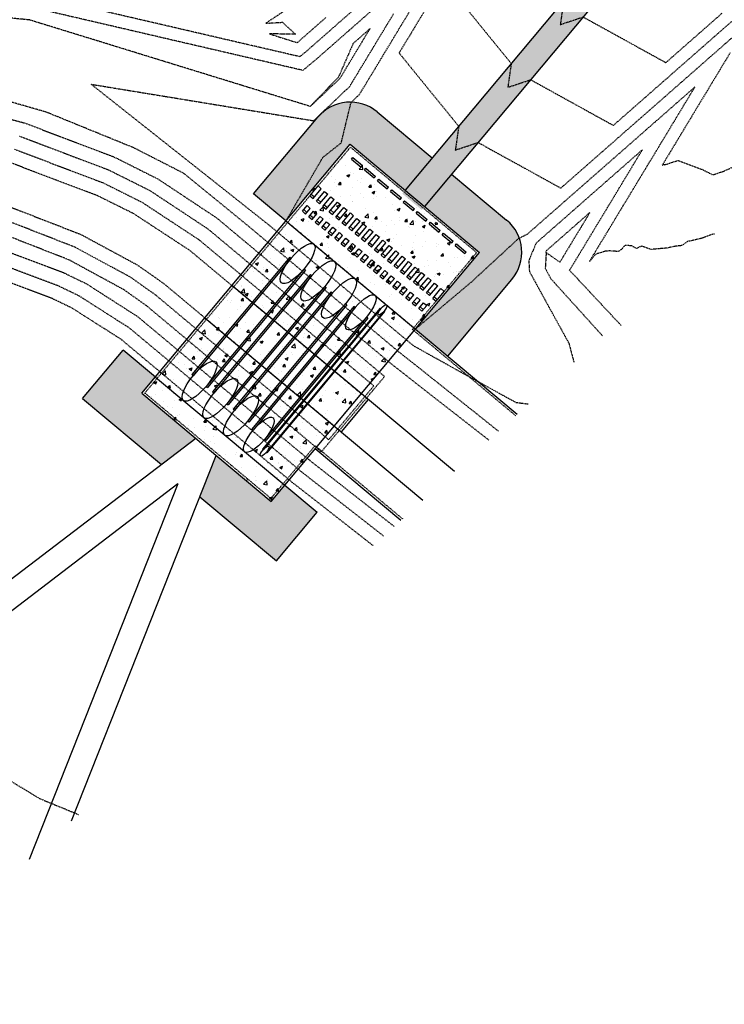
# Model space of a CAD drawing. Units: feet. Extents: x 2026394 to 2028483, y 13713987 to 13715985.
# Drawn here: x 2027923 to 2028090, y 13714750 to 13714983 of the extents above; entities that cross this region are included whole.
import ezdxf

# ---------------------------------------------------------------- set-up
doc = ezdxf.new("R2010")
doc.units = ezdxf.units.FT
doc.header["$MEASUREMENT"] = 0
doc.linetypes.add('HIDDEN2', pattern=[0.1875, 0.125, -0.0625])
doc.linetypes.add('MP3000439$0$HIDDEN2', pattern=[0.1875, 0.125, -0.0625])
for name, color, linetype in [('CE-TOPO-MAJR', 37, 'HIDDEN2'), ('CE-TOPO-MINR', 39, 'HIDDEN2'), ('MP3000437$0$CP-SWLK-PATT-8M-1', 253, 'Continuous'), ('MP3000439$0$CP-STRM-PATT-6M-1', 253, 'Continuous'), ('MP3000439$0$CP-STRM-STRC-6M1', 252, 'Continuous')]:
    doc.layers.add(name, color=color, linetype=linetype)

msp = doc.modelspace()

# ---------------------------------------------------------------- hatches: boundary and pattern name
at = {"layer": 'MP3000437$0$CP-SWLK-PATT-8M-1'}
h = msp.add_hatch(dxfattribs=at)
h.set_pattern_fill('AR-CONC', color=256, scale=0.5)
h.set_pattern_definition([(50, (2027948.3323, 13715379.0502), (3.586301, -0.313761), [0.375, -4.125]), (355, (2027948.3323, 13715379.0502), (-0.693757, 3.760961), [0.3, -3.3]), (100.45144, (2027948.631, 13715379.024), (2.892544, 3.4472), [0.318701, -3.50571]), (46.1842, (2027948.3323, 13715380.0502), (5.336207, -0.827596), [0.5625, -6.1875]), (96.63564, (2027948.777, 13715379.9813), (4.67331, 4.870593), [0.478052, -5.25857]), (351.18416, (2027948.332, 13715380.05), (4.67331, 4.870593), [0.45, -4.95]), (21, (2027948.8323, 13715379.8002), (2.984535, -2.0130945), [0.375, -4.125]), (326, (2027948.8323, 13715379.8002), (1.216577, 3.62575), [0.3, -3.3]), (71.45144, (2027949.081, 13715379.6325), (4.201112, 1.612656), [0.318701, -3.50571]), (37.5, (2027948.3323, 13715379.0502), (0.0607993, 1.6644693), [0, -3.26, 0, -3.35, 0, -3.3125]), (7.5, (2027948.3323, 13715379.0502), (1.3153477, 1.9720586), [0, -1.91, 0, -3.185, 0, -1.2625]), (327.5, (2027947.2173, 13715379.0502), (2.6691122, -0.1127744), [0, -1.25, 0, -3.9, 0, -5.175]), (317.5, (2027946.7173, 13715379.0502), (2.915931, 0.500525), [0, -1.625, 0, -2.59, 0, -3.675])])
h.paths.add_polyline_path([(2027957.53, 13715383.9), (2027954.85, 13715386.87), (2027599.04, 13715064.69), (2027601.72, 13715061.72)])
h.paths.add_polyline_path([(2027599.04, 13715064.69), (2027598.54, 13715065.24), (2027594.83, 13715061.89), (2027598.02, 13715058.37), (2027601.72, 13715061.72)])
h.paths.add_polyline_path([(2027598.02, 13715058.37), (2027595.33, 13715061.33), (2027296.35, 13714790.61, 0.204026), (2027251.94, 13714694.4), (2027247.72, 13714553.08), (2027251.71, 13714552.96), (2027255.94, 13714694.28, -0.204026), (2027299.04, 13714787.64)])
at = {"layer": 'MP3000439$0$CP-STRM-PATT-6M-1'}
h = msp.add_hatch(dxfattribs=at)
h.set_pattern_fill('AR-CONC', color=256)
h.set_pattern_definition([(50, (2028028.0755, 13714956.8555), (7.1726, -0.62752), [0.75, -8.25]), (355, (2028028.0755, 13714956.8555), (-1.38751, 7.52192), [0.6, -6.6]), (100.4514, (2028028.673, 13714956.803), (5.78509, 6.8944), [0.6374, -7.01142]), (46.1842, (2028028.0755, 13714958.8555), (10.67241, -1.65519), [1.125, -12.375]), (96.6356, (2028028.965, 13714958.718), (9.34662, 9.74119), [0.9561, -10.51714]), (351.1842, (2028028.076, 13714958.856), (9.34662, 9.74119), [0.9, -9.9]), (21, (2028029.0755, 13714958.3555), (5.96907, -4.02619), [0.75, -8.25]), (326, (2028029.0755, 13714958.3555), (2.43315, 7.2515), [0.6, -6.6]), (71.4514, (2028029.573, 13714958.02), (8.40222, 3.22531), [0.6374, -7.01142]), (37.5, (2028028.0755, 13714956.8555), (0.121599, 3.328939), [0, -6.52, 0, -6.7, 0, -6.625]), (7.5, (2028028.0755, 13714956.8555), (2.630695, 3.944117), [0, -3.82, 0, -6.37, 0, -2.525]), (327.5, (2028025.8455, 13714956.8555), (5.338224, -0.225549), [0, -2.5, 0, -7.8, 0, -10.35]), (317.5, (2028024.8455, 13714956.8555), (5.83186, 1.00105), [0, -3.25, 0, -5.18, 0, -7.35])])
edge = h.paths.add_edge_path()
edge.add_line((2028013.97, 13714942.11), (2028018.58, 13714938.26))
edge.add_line((2028018.58, 13714938.26), (2028257.56, 13715224))
edge.add_arc((2028136.36, 13715325.37), 158, 320.0917, 380.1564)
edge.add_line((2028284.69, 13715379.81), (2028257.38, 13715454.21))
edge.add_line((2028257.38, 13715454.21), (2028251.75, 13715452.14))
edge.add_line((2028251.75, 13715452.14), (2028279.05, 13715377.75))
edge.add_arc((2028136.36, 13715325.37), 152, -39.9083, 20.1564, ccw=False)
edge.add_line((2028252.96, 13715227.85), (2028013.97, 13714942.11))
h = msp.add_hatch(dxfattribs=at)
h.set_pattern_fill('GRAVEL', color=256, scale=2)
h.set_pattern_definition([(228.0128, (2028009.79424, 13714955.98571), (-16, -18), [0.26907, -26.638176]), (184.96974, (2028009.61424, 13714955.78571), (24, 2), [0.461736, -45.71185]), (132.51045, (2028009.15424, 13714955.74571), (20, -22), [0.325576, -32.232065]), (267.2737, (2028008.37424, 13714955.24571), (2, 40), [0.420476, -41.627116]), (292.83365, (2028008.35424, 13714954.82571), (-10, 24), [0.41231, -40.818746]), (357.2737, (2028008.51424, 13714954.44571), (-40, 2), [0.420476, -41.627116]), (37.69424, (2028008.93424, 13714954.42571), (-26, -20), [0.55606, -55.049697]), (72.25533, (2028009.37424, 13714954.76571), (14, 44), [0.524976, -51.972643]), (121.42957, (2028009.53424, 13714955.26571), (-16, 26), [0.4219, -41.768146]), (175.23636, (2028009.31424, 13714955.62571), (22, -2), [0.481664, -23.601525]), (222.39744, (2028008.83424, 13714955.66571), (-24, -22), [0.622896, -61.66675]), (138.8141, (2028010.35424, 13714955.22571), (-14, 12), [0.2126, -21.04769]), (171.46923, (2028010.19424, 13714955.36571), (26, -4), [0.404474, -40.043023]), (225, (2028009.7942, 13714955.4257), (-2e-16, -2), [0.28284, -2.54559]), (203.1986, (2028009.65424, 13714955.6657), (10, 4), [0.152316, -15.07923]), (291.8014, (2028009.51424, 13714955.6057), (-2, 6), [0.21541, -10.55492]), (30.9638, (2028009.59424, 13714955.4057), (6, 4), [0.34986, -11.312046]), (161.565, (2028009.89424, 13714955.5857), (4, -2), [0.25298, -6.07157]), (16.38954, (2028008.35424, 13714955.60571), (20, 6), [0.3544, -35.08569]), (70.34618, (2028008.69424, 13714955.70571), (-8, -22), [0.29732, -29.434815]), (293.1986, (2028009.89424, 13714955.9857), (-4, 10), [0.30463, -14.92692]), (343.61046, (2028010.01424, 13714955.70571), (-20, 6), [0.3544, -35.08569]), (339.44395, (2028008.35424, 13714954.36571), (-10, 4), [0.34176, -16.74625]), (294.77514, (2028008.67424, 13714954.24571), (-10, 22), [0.286356, -28.349286]), (66.8014, (2028009.91424, 13714953.9857), (4, 10), [0.30463, -14.92692]), (17.35402, (2028010.03424, 13714954.26571), (-26, -8), [0.33526, -33.19085]), (69.44395, (2028008.93424, 13714953.98571), (-4, -10), [0.17088, -16.91713]), (101.3099, (2028009.79424, 13714953.9857), (-2, 8), [0.10198, -10.09606]), (165.9638, (2028009.77424, 13714954.0857), (6, -2), [0.41231, -7.8339]), (186.009, (2028009.37424, 13714954.18571), (20, 2), [0.3821, -37.827846]), (303.69, (2028009.59424, 13714955.2257), (-2, 4), [0.28844, -6.92266]), (353.15723, (2028009.75424, 13714954.98571), (34, -4), [0.50359, -49.855125]), (60.9454, (2028010.25424, 13714954.92571), (-8, -14), [0.20591, -20.38535]), (90, (2028010.3542, 13714955.1057), (-2, 2), [0.12, -1.88]), (120.25644, (2028009.33424, 13714954.24571), (8, -14), [0.27785, -27.50704]), (48.0128, (2028009.19424, 13714954.48571), (16, 18), [0.538144, -26.369104]), (0, (2028009.5542, 13714954.8857), (2, 2), [0.52, -1.48]), (325.30485, (2028010.07424, 13714954.88571), (20, -14), [0.31623, -31.30655]), (254.0546, (2028010.33424, 13714954.7057), (-2, -8), [0.291204, -14.269016]), (207.64598, (2028010.25424, 13714954.42571), (-38, -20), [0.47413, -46.93895]), (175.42608, (2028009.83424, 13714954.20571), (-26, 2), [0.5016, -49.658147])])
h.paths.add_polyline_path([(2028008.04, 13714961.51, 0.414214), (2027993.95, 13714960.26), (2027978.71, 13714942.04), (2027986.38, 13714935.63), (2028001.62, 13714953.84), (2028014.66, 13714942.94), (2028021.08, 13714950.61)])
h = msp.add_hatch(dxfattribs=at)
h.set_pattern_fill('AR-CONC', color=256)
h.set_pattern_definition([(50, (2027975.7095, 13714916.713), (7.1726, -0.6275), [0.75, -8.25]), (355, (2027975.7095, 13714916.713), (-1.3875, 7.5219), [0.6, -6.6]), (100.451, (2027976.307, 13714916.6606), (5.7851, 6.8944), [0.6374, -7.0114]), (46.184, (2027975.7095, 13714918.713), (10.6724, -1.6552), [1.125, -12.375]), (96.636, (2027976.599, 13714918.575), (9.3466, 9.7412), [0.9561, -10.5171]), (351.184, (2027975.71, 13714918.713), (9.3466, 9.7412), [0.9, -9.9]), (21, (2027976.7095, 13714918.213), (5.96907, -4.0262), [0.75, -8.25]), (326, (2027976.7095, 13714918.213), (2.43315, 7.2515), [0.6, -6.6]), (71.451, (2027977.207, 13714917.8774), (8.4022, 3.2253), [0.6374, -7.0114]), (37.5, (2027975.7095, 13714916.713), (0.1216, 3.32894), [0, -6.52, 0, -6.7, 0, -6.625]), (7.5, (2027975.7095, 13714916.713), (2.6307, 3.94412), [0, -3.82, 0, -6.37, 0, -2.525]), (327.5, (2027973.4795, 13714916.713), (5.33822, -0.22555), [0, -2.5, 0, -7.8, 0, -10.35]), (317.5, (2027972.4795, 13714916.713), (5.83186, 1.00105), [0, -3.25, 0, -5.18, 0, -7.35])])
edge = h.paths.add_edge_path(flags=16)
edge.add_ellipse((2027979.93, 13714884.87), major_axis=(-3.37, -4.03), ratio=0.333334, start_angle=0, end_angle=360)
edge = h.paths.add_edge_path(flags=16)
edge.add_ellipse((2027981.32, 13714881), major_axis=(-0.96, -1.15), ratio=0.333334, start_angle=0, end_angle=360)
edge = h.paths.add_edge_path(flags=16)
edge.add_ellipse((2027975.72, 13714889.38), major_axis=(-3.85, -4.6), ratio=0.333334, start_angle=0, end_angle=360)
edge = h.paths.add_edge_path(flags=16)
edge.add_ellipse((2027970.8, 13714893.5), major_axis=(-3.85, -4.6), ratio=0.333334, start_angle=0, end_angle=360)
edge = h.paths.add_edge_path(flags=16)
edge.add_ellipse((2027965.88, 13714897.61), major_axis=(-3.85, -4.6), ratio=0.333334, start_angle=0, end_angle=360)
edge = h.paths.add_edge_path(flags=16)
edge.add_ellipse((2027989.13, 13714925.51), major_axis=(-3.85, -4.6), ratio=0.333334, start_angle=0, end_angle=360)
edge = h.paths.add_edge_path(flags=16)
edge.add_ellipse((2027994.05, 13714921.39), major_axis=(-3.85, -4.6), ratio=0.333334, start_angle=0, end_angle=360)
edge = h.paths.add_edge_path(flags=16)
edge.add_ellipse((2027998.97, 13714917.28), major_axis=(-3.85, -4.6), ratio=0.333334, start_angle=0, end_angle=360)
edge = h.paths.add_edge_path(flags=16)
edge.add_ellipse((2028004.15, 13714913.93), major_axis=(3.37, 4.03), ratio=0.333334, start_angle=0, end_angle=360)
edge = h.paths.add_edge_path(flags=16)
edge.add_ellipse((2028009.26, 13714914.53), major_axis=(-0.96, -1.15), ratio=0.333334, start_angle=0, end_angle=360)
h.paths.add_polyline_path([(2027952.18, 13714894.73), (2028000.93, 13714953.02), (2028031.62, 13714927.36), (2027982.86, 13714869.07)])
h = msp.add_hatch(dxfattribs=at)
h.set_pattern_fill('GRAVEL', color=256, scale=2)
h.set_pattern_definition([(228.0128, (2028029.3753, 13714939.93754), (-16, -18), [0.26907, -26.638176]), (184.96974, (2028029.19531, 13714939.73754), (24, 2), [0.461736, -45.71185]), (132.51045, (2028028.7353, 13714939.69754), (20, -22), [0.325576, -32.232065]), (267.2737, (2028027.95531, 13714939.19754), (2, 40), [0.420476, -41.627116]), (292.83365, (2028027.93531, 13714938.77754), (-10, 24), [0.41231, -40.818746]), (357.2737, (2028028.09531, 13714938.39754), (-40, 2), [0.420476, -41.627116]), (37.69424, (2028028.515306, 13714938.37754), (-26, -20), [0.55606, -55.049697]), (72.25533, (2028028.955306, 13714938.71754), (14, 44), [0.524976, -51.972643]), (121.42957, (2028029.11531, 13714939.21754), (-16, 26), [0.4219, -41.768146]), (175.23636, (2028028.8953, 13714939.57754), (22, -2), [0.481664, -23.601525]), (222.39744, (2028028.415306, 13714939.61754), (-24, -22), [0.622896, -61.66675]), (138.8141, (2028029.9353, 13714939.17754), (-14, 12), [0.2126, -21.04769]), (171.46923, (2028029.77531, 13714939.31754), (26, -4), [0.404474, -40.043023]), (225, (2028029.3753, 13714939.3775), (-2e-16, -2), [0.28284, -2.54559]), (203.1986, (2028029.2353, 13714939.61754), (10, 4), [0.152316, -15.07923]), (291.8014, (2028029.0953, 13714939.55754), (-2, 6), [0.21541, -10.55492]), (30.9638, (2028029.1753, 13714939.35754), (6, 4), [0.34986, -11.312046]), (161.565, (2028029.4753, 13714939.53754), (4, -2), [0.25298, -6.07157]), (16.38954, (2028027.93531, 13714939.55754), (20, 6), [0.3544, -35.08569]), (70.34618, (2028028.2753, 13714939.65754), (-8, -22), [0.29732, -29.434815]), (293.1986, (2028029.4753, 13714939.93754), (-4, 10), [0.30463, -14.926916]), (343.61046, (2028029.59531, 13714939.65754), (-20, 6), [0.3544, -35.08569]), (339.44395, (2028027.9353, 13714938.31754), (-10, 4), [0.34176, -16.74625]), (294.77514, (2028028.2553, 13714938.19754), (-10, 22), [0.286356, -28.349286]), (66.8014, (2028029.4953, 13714937.93754), (4, 10), [0.30463, -14.92692]), (17.35402, (2028029.6153, 13714938.21754), (-26, -8), [0.33526, -33.19085]), (69.44395, (2028028.5153, 13714937.93754), (-4, -10), [0.17088, -16.91713]), (101.3099, (2028029.3753, 13714937.93754), (-2, 8), [0.10198, -10.09606]), (165.9638, (2028029.3553, 13714938.03754), (6, -2), [0.41231, -7.8339]), (186.009, (2028028.95531, 13714938.13754), (20, 2), [0.3821, -37.827846]), (303.69, (2028029.1753, 13714939.17754), (-2, 4), [0.28844, -6.92266]), (353.15723, (2028029.335306, 13714938.93754), (34, -4), [0.50359, -49.855125]), (60.9454, (2028029.8353, 13714938.87754), (-8, -14), [0.20591, -20.38535]), (90, (2028029.9353, 13714939.0575), (-2, 2), [0.12, -1.88]), (120.25644, (2028028.9153, 13714938.19754), (8, -14), [0.27785, -27.50704]), (48.0128, (2028028.7753, 13714938.43754), (16, 18), [0.538144, -26.369104]), (0, (2028029.1353, 13714938.8375), (2, 2), [0.52, -1.48]), (325.30485, (2028029.6553, 13714938.83754), (20, -14), [0.31623, -31.30655]), (254.0546, (2028029.9153, 13714938.65754), (-2, -8), [0.291204, -14.269016]), (207.64598, (2028029.83531, 13714938.37754), (-38, -20), [0.47413, -46.93895]), (175.42608, (2028029.415306, 13714938.15754), (-26, 2), [0.5016, -49.658147])])
h.paths.add_polyline_path([(2028038.72, 13714935.85), (2028025.68, 13714946.76), (2028019.26, 13714939.09), (2028032.3, 13714928.18), (2028017.07, 13714909.96), (2028024.74, 13714903.55), (2028039.98, 13714921.77, 0.414214)])
h = msp.add_hatch(dxfattribs=at)
h.set_pattern_fill('GRAVEL', color=256, scale=2)
h.set_pattern_definition([(228.0128, (2027948.8643, 13714895.33083), (-16, -18), [0.26907, -26.63818]), (184.96974, (2027948.68429, 13714895.13083), (24, 2), [0.461736, -45.71185]), (132.51045, (2027948.22429, 13714895.09083), (20, -22), [0.325576, -32.232065]), (267.2737, (2027947.44429, 13714894.59083), (2, 40), [0.420476, -41.627116]), (292.83365, (2027947.42429, 13714894.17083), (-10, 24), [0.41231, -40.818746]), (357.2737, (2027947.58429, 13714893.79083), (-40, 2), [0.420476, -41.627116]), (37.69424, (2027948.00429, 13714893.77083), (-26, -20), [0.55606, -55.049697]), (72.25533, (2027948.44429, 13714894.11083), (14, 44), [0.524976, -51.972643]), (121.42957, (2027948.60429, 13714894.61083), (-16, 26), [0.4219, -41.768146]), (175.23636, (2027948.3843, 13714894.97083), (22, -2), [0.48166, -23.601525]), (222.39744, (2027947.904293, 13714895.01083), (-24, -22), [0.622896, -61.66675]), (138.8141, (2027949.4243, 13714894.57083), (-14, 12), [0.2126, -21.04769]), (171.46923, (2027949.26429, 13714894.71083), (26, -4), [0.404474, -40.04302]), (225, (2027948.8643, 13714894.7708), (-2e-16, -2), [0.28284, -2.54559]), (203.1986, (2027948.7243, 13714895.01083), (10, 4), [0.15232, -15.07923]), (291.8014, (2027948.5843, 13714894.95083), (-2, 6), [0.21541, -10.55492]), (30.9638, (2027948.6643, 13714894.75083), (6, 4), [0.34986, -11.31205]), (161.565, (2027948.9643, 13714894.9308), (4, -2), [0.25298, -6.07157]), (16.38954, (2027947.42429, 13714894.95083), (20, 6), [0.3544, -35.08569]), (70.3462, (2027947.7643, 13714895.05083), (-8, -22), [0.29732, -29.434815]), (293.1986, (2027948.9643, 13714895.33083), (-4, 10), [0.30463, -14.92692]), (343.61046, (2027949.08429, 13714895.05083), (-20, 6), [0.3544, -35.08569]), (339.444, (2027947.4243, 13714893.71083), (-10, 4), [0.34176, -16.74625]), (294.77514, (2027947.7443, 13714893.59083), (-10, 22), [0.286356, -28.349286]), (66.8014, (2027948.9843, 13714893.33083), (4, 10), [0.30463, -14.92692]), (17.354, (2027949.10429, 13714893.61083), (-26, -8), [0.33526, -33.19085]), (69.444, (2027948.0043, 13714893.33083), (-4, -10), [0.17088, -16.91713]), (101.31, (2027948.8643, 13714893.33083), (-2, 8), [0.10198, -10.09606]), (165.9638, (2027948.8443, 13714893.43083), (6, -2), [0.41231, -7.8339]), (186.009, (2027948.44429, 13714893.53083), (20, 2), [0.3821, -37.827846]), (303.69, (2027948.6643, 13714894.57083), (-2, 4), [0.28844, -6.92266]), (353.15723, (2027948.82429, 13714894.33083), (34, -4), [0.50359, -49.855125]), (60.9454, (2027949.3243, 13714894.27083), (-8, -14), [0.20591, -20.38535]), (90, (2027949.4243, 13714894.4508), (-2, 2), [0.12, -1.88]), (120.25644, (2027948.4043, 13714893.59083), (8, -14), [0.27785, -27.50704]), (48.0128, (2027948.2643, 13714893.83083), (16, 18), [0.538144, -26.369104]), (0, (2027948.6243, 13714894.2308), (2, 2), [0.52, -1.48]), (325.30485, (2027949.14429, 13714894.23083), (20, -14), [0.31623, -31.30655]), (254.0546, (2027949.4043, 13714894.05083), (-2, -8), [0.2912, -14.26902]), (207.64598, (2027949.32429, 13714893.77083), (-38, -20), [0.47413, -46.93895]), (175.42608, (2027948.90429, 13714893.55083), (-26, 2), [0.5016, -49.658147])])
h.paths.add_polyline_path([(2027952.18, 13714894.73), (2027955.39, 13714898.57), (2027947.72, 13714904.98), (2027938.09, 13714893.48), (2027956.83, 13714877.8), (2027964.97, 13714884.03)])
h = msp.add_hatch(dxfattribs=at)
h.set_pattern_fill('GRAVEL', color=256, scale=2)
h.set_pattern_definition([(228.0128, (2027978.78432, 13714868.3467), (-16, -18), [0.26907, -26.63818]), (184.96974, (2027978.604325, 13714868.1467), (24, 2), [0.461736, -45.71185]), (132.51045, (2027978.14432, 13714868.1067), (20, -22), [0.325576, -32.232065]), (267.2737, (2027977.36432, 13714867.6067), (2, 40), [0.420476, -41.627116]), (292.83365, (2027977.34432, 13714867.1867), (-10, 24), [0.41231, -40.818746]), (357.2737, (2027977.50432, 13714866.8067), (-40, 2), [0.420476, -41.627116]), (37.69424, (2027977.924325, 13714866.7867), (-26, -20), [0.55606, -55.049697]), (72.25533, (2027978.364325, 13714867.1267), (14, 44), [0.524976, -51.972643]), (121.42957, (2027978.52432, 13714867.6267), (-16, 26), [0.4219, -41.768146]), (175.2364, (2027978.30432, 13714867.9867), (22, -2), [0.48166, -23.601525]), (222.39744, (2027977.824325, 13714868.0267), (-24, -22), [0.622896, -61.66675]), (138.8141, (2027979.34432, 13714867.5867), (-14, 12), [0.2126, -21.04769]), (171.46923, (2027979.18432, 13714867.7267), (26, -4), [0.404474, -40.04302]), (225, (2027978.7843, 13714867.7867), (-2e-16, -2), [0.28284, -2.54559]), (203.1986, (2027978.64432, 13714868.0267), (10, 4), [0.15232, -15.07923]), (291.8014, (2027978.50432, 13714867.9667), (-2, 6), [0.2154, -10.55492]), (30.9638, (2027978.58432, 13714867.7667), (6, 4), [0.34986, -11.31205]), (161.565, (2027978.8843, 13714867.9467), (4, -2), [0.25298, -6.07157]), (16.38954, (2027977.34432, 13714867.9667), (20, 6), [0.3544, -35.08569]), (70.3462, (2027977.68432, 13714868.0667), (-8, -22), [0.29732, -29.434815]), (293.1986, (2027978.88432, 13714868.3467), (-4, 10), [0.30463, -14.92692]), (343.61046, (2027979.00432, 13714868.0667), (-20, 6), [0.3544, -35.08569]), (339.444, (2027977.34432, 13714866.7267), (-10, 4), [0.34176, -16.74625]), (294.77514, (2027977.66432, 13714866.6067), (-10, 22), [0.28636, -28.34929]), (66.8014, (2027978.90432, 13714866.3467), (4, 10), [0.30463, -14.92692]), (17.354, (2027979.02432, 13714866.6267), (-26, -8), [0.33526, -33.19085]), (69.444, (2027977.92432, 13714866.3467), (-4, -10), [0.17088, -16.91713]), (101.31, (2027978.78432, 13714866.3467), (-2, 8), [0.10198, -10.09606]), (165.9638, (2027978.76432, 13714866.4467), (6, -2), [0.41231, -7.8339]), (186.009, (2027978.36432, 13714866.5467), (20, 2), [0.3821, -37.827846]), (303.69, (2027978.5843, 13714867.5867), (-2, 4), [0.28844, -6.92266]), (353.15723, (2027978.744325, 13714867.3467), (34, -4), [0.50359, -49.855125]), (60.9454, (2027979.24432, 13714867.2867), (-8, -14), [0.20591, -20.38535]), (90, (2027979.3443, 13714867.4667), (-2, 2), [0.12, -1.88]), (120.2564, (2027978.32432, 13714866.6067), (8, -14), [0.27785, -27.50704]), (48.0128, (2027978.18432, 13714866.8467), (16, 18), [0.53814, -26.3691]), (0, (2027978.5443, 13714867.2467), (2, 2), [0.52, -1.48]), (325.30485, (2027979.06432, 13714867.2467), (20, -14), [0.31623, -31.30655]), (254.0546, (2027979.32432, 13714867.0667), (-2, -8), [0.2912, -14.26902]), (207.646, (2027979.244325, 13714866.7867), (-38, -20), [0.47413, -46.93895]), (175.4261, (2027978.824325, 13714866.5667), (-26, 2), [0.5016, -49.658147])])
h.paths.add_polyline_path([(2027993.74, 13714866.49), (2027986.07, 13714872.9), (2027982.86, 13714869.07), (2027969.82, 13714879.97), (2027965.95, 13714870.18), (2027984.12, 13714854.98)])

# ---------------------------------------------------------------- linework, layer by layer
at = {"layer": 'CE-TOPO-MAJR', "color": 37, "linetype": 'HIDDEN2', "lineweight": -3}
for points, elevation in [([(2027992.13, 13714962.81), (2027999.19, 13714969.47), (2027999.27, 13714969.61), (2028004.42, 13714978.13), (2028004.69, 13714978.59), (2028006.31, 13714981.27), (2028003.96, 13714979.21), (2028003.56, 13714978.85), (2028002.31, 13714977.76), (2027998.83, 13714969.77), (2027998.69, 13714969.64), (2027992.13, 13714962.81), (2027975.49, 13714967.94), (2027958.85, 13714973.07), (2027942.22, 13714978.2), (2027925.58, 13714983.33), (2027909.69, 13714984.93), (2027893.79, 13714986.52), (2027877.9, 13714988.12), (2027862.01, 13714989.71), (2027845.19, 13714986.74), (2027828.38, 13714983.77)], 985), ([(2028051.98, 13714985.91), (2028051.45, 13714982.25), (2028053.88, 13714983.06), (2028056.87, 13714984.05), (2028059.36, 13714982.67), (2028065.19, 13714979.45), (2028076.48, 13714973.21), (2028082.22, 13714978.25), (2028087.86, 13714983.21), (2028089.82, 13714984.93)], 980), ([(2028036.79, 13714885.72), (2028031.04, 13714890.31), (2028016.66, 13714901.78), (2028013.62, 13714904.15), (2028001.6, 13714914.21), (2027989.59, 13714924.26), (2027977.57, 13714934.31), (2027962.15, 13714946.92), (2027950.36, 13714952.95), (2027939.96, 13714957.2), (2027929.57, 13714961.44), (2027918.78, 13714964.55), (2027907.99, 13714967.66), (2027896.93, 13714969.61), (2027885.87, 13714971.55), (2027874.67, 13714972.3), (2027863.46, 13714973.05), (2027852.24, 13714972.61), (2027841.02, 13714972.16), (2027825.6, 13714974.05), (2027810.17, 13714975.94), (2027794.75, 13714977.82)], 985), ([(2028048.09, 13714928.12), (2028048.11, 13714928.53), (2028048.12, 13714928.55), (2028055.06, 13714934.64), (2028055.15, 13714934.72), (2028055.72, 13714935.23), (2028058.47, 13714937.65), (2028056.95, 13714935.12), (2028056.58, 13714934.51), (2028052.6, 13714927.93), (2028052.23, 13714927.31), (2028051.96, 13714926.86), (2028051.35, 13714925.85), (2028048.09, 13714928.12), (2028047.88, 13714924.38), (2028049.22, 13714921.9), (2028060.5, 13714909.42), (2028061.51, 13714908.3)], 985), ([(2028009.54, 13714860.84), (2028005.72, 13714863.83), (2027990.11, 13714876.04), (2027979.37, 13714885.02), (2027968.63, 13714894.01), (2027957.89, 13714902.99), (2027949.29, 13714910.18), (2027937.38, 13714917.79), (2027932.3, 13714920.25), (2027922.42, 13714923.96), (2027912.53, 13714927.68), (2027902.29, 13714930.25), (2027892.05, 13714932.82), (2027881.58, 13714934.21), (2027871.11, 13714935.6), (2027856.37, 13714936.13), (2027842.3, 13714934.88), (2027828.64, 13714931.27)], 985)]:
    msp.add_lwpolyline(points, dxfattribs=dict(at, elevation=elevation))
at = {"layer": 'CE-TOPO-MINR', "color": 39, "linetype": 'HIDDEN2', "lineweight": -3}
for points, elevation in [([(2028021.78, 13714989.68), (2028017.24, 13714982.17), (2028016.55, 13714981.02), (2028016.06, 13714980.21), (2028013.21, 13714975.5), (2028016.8, 13714971.08), (2028025.2, 13714960.75), (2028027.35, 13714958.11), (2028026.84, 13714954.55), (2028026.54, 13714952.46), (2028031.27, 13714954.03), (2028031.95, 13714954.26), (2028032.84, 13714953.77), (2028034.93, 13714952.61), (2028051.57, 13714943.42), (2028056.42, 13714947.68), (2028062.19, 13714952.76), (2028064.02, 13714954.36), (2028066.6, 13714956.63), (2028071.62, 13714961.04), (2028075.17, 13714964.16), (2028079.22, 13714967.72), (2028084.95, 13714972.75), (2028086.82, 13714974.4), (2028088.14, 13714975.56), (2028094.42, 13714981.08)], 982), ([(2028008.86, 13714987.46), (2028003.83, 13714983.04), (2028001.26, 13714980.78), (2027993.81, 13714974.23), (2027993.65, 13714974.1), (2027993.58, 13714974.03), (2027990.38, 13714971.36), (2027974.33, 13714975.09), (2027958.28, 13714978.82), (2027942.23, 13714982.56), (2027926.18, 13714986.29)], 984), ([(2028003.7, 13714986.87), (2027998.95, 13714982.7), (2027994.85, 13714979.09), (2027991.35, 13714976.02), (2027989.66, 13714974.61), (2027974.41, 13714978.15), (2027959.16, 13714981.7), (2027943.91, 13714985.24)], 983), ([(2027989.13, 13714987.58), (2027981.6, 13714982.56), (2027985.53, 13714982.79), (2027988.61, 13714979.97), (2027982.49, 13714980.03), (2027989.05, 13714977.95), (2027990.33, 13714979.07), (2027995.88, 13714983.95)], 982), ([(2028088.04, 13714932.52), (2028087.48, 13714932.45), (2028085.13, 13714931.55), (2028082.17, 13714930.83), (2028081.69, 13714930.79), (2028080.24, 13714929.79), (2028078.81, 13714929.62), (2028076.55, 13714929.17), (2028072.96, 13714928.86), (2028070.7, 13714929.65), (2028069.53, 13714929.1), (2028068.31, 13714929.75), (2028066.75, 13714929.79), (2028065.98, 13714928.89), (2028065.2, 13714928.38), (2028062.98, 13714928.52), (2028062.2, 13714928.46), (2028059.85, 13714927.74), (2028058.37, 13714926.01), (2028059.35, 13714927.63), (2028060.79, 13714930.02), (2028061.18, 13714930.66), (2028065.5, 13714937.81), (2028066.41, 13714939.32), (2028069.93, 13714945.15), (2028071.64, 13714947.98), (2028074.18, 13714952.18), (2028076.87, 13714956.64), (2028078.44, 13714959.24), (2028082.1, 13714965.31), (2028082.46, 13714965.89), (2028083.39, 13714967.43), (2028081.52, 13714965.79), (2028075.31, 13714960.33), (2028073.92, 13714959.11), (2028071.96, 13714957.39), (2028066.32, 13714952.43), (2028062.33, 13714948.93), (2028058.72, 13714945.75), (2028053.6, 13714941.26), (2028051.12, 13714939.08), (2028044.43, 13714933.2), (2028043.51, 13714932.4), (2028041.52, 13714931.44), (2028030.35, 13714921.13), (2028017.07, 13714909.96), (2028006.84, 13714918.52), (2028001.73, 13714922.79), (2027996.61, 13714927.07), (2027986.38, 13714935.63), (2027995.11, 13714950.7), (2027999.49, 13714954.17), (2028001.82, 13714963.76), (2028003.79, 13714965.62), (2028006.73, 13714970.5), (2028007.53, 13714971.82), (2028009.02, 13714974.28), (2028012.27, 13714979.67), (2028014.25, 13714982.95), (2028017.04, 13714987.58)], 983), ([(2028028.68, 13714986.69), (2028035.73, 13714978.01), (2028039.81, 13714973), (2028039.61, 13714971.65), (2028039, 13714967.35), (2028041.21, 13714968.09), (2028044.41, 13714969.15), (2028046.1, 13714968.22), (2028050.06, 13714966.03), (2028064.03, 13714958.31), (2028069.32, 13714962.96), (2028075.03, 13714967.98), (2028076.92, 13714969.64), (2028079.59, 13714971.99), (2028084.52, 13714976.32), (2028088, 13714979.38), (2028092.12, 13714983)], 981), ([(2028043.79, 13714892.11), (2028041, 13714892.49), (2028028.35, 13714899.45), (2028016.85, 13714905.86), (2028015.76, 13714906.71), (2028004.63, 13714916.03), (2027993.49, 13714925.34), (2027982.35, 13714934.65), (2027968.29, 13714945.8), (2027954.22, 13714956.94), (2027940.16, 13714968.08), (2027957.75, 13714965.2), (2027975.35, 13714962.31), (2027992.94, 13714959.42), (2028001.49, 13714967.55), (2028001.62, 13714967.77), (2028003.4, 13714970.72), (2028006.72, 13714976.21), (2028008.48, 13714979.13), (2028011.95, 13714984.87)], 984), ([(2028091.72, 13714975.51), (2028089.63, 13714972.04), (2028087.56, 13714968.61), (2028084.4, 13714963.38), (2028083.18, 13714961.36), (2028079.17, 13714954.72), (2028078.67, 13714953.89), (2028076.29, 13714949.95), (2028075.82, 13714949.16), (2028075.62, 13714948.84), (2028075.93, 13714949), (2028075.98, 13714949), (2028076.02, 13714949), (2028076.07, 13714949), (2028076.17, 13714948.98), (2028076.39, 13714949.01), (2028076.44, 13714949.04), (2028079.38, 13714950), (2028084.99, 13714947.91), (2028087.61, 13714946.58), (2028090.15, 13714947.42), (2028096.11, 13714950.11)], 982), ([(2027823.24, 13714964.57), (2027839.57, 13714968.2), (2027856.24, 13714969.46), (2027868.06, 13714968.89), (2027879.52, 13714968.32), (2027890.85, 13714966.55), (2027902.18, 13714964.78), (2027913.26, 13714961.84), (2027924.35, 13714958.9), (2027935.06, 13714954.82), (2027945.78, 13714950.73), (2027955.98, 13714945.61), (2027969.91, 13714936.37), (2027983.77, 13714924.78), (2027997.63, 13714913.19), (2028011.48, 13714901.6), (2028026.96, 13714889.5), (2028034.49, 13714883.62)], 986), ([(2027923.16, 13714955.78), (2027933.8, 13714951.73), (2027944.43, 13714947.68), (2027954.08, 13714942.86), (2027967.82, 13714933.77), (2027981.81, 13714922.08), (2027995.79, 13714910.4), (2028009.77, 13714898.71), (2028002.27, 13714889.78), (2027994.78, 13714880.85), (2027994.39, 13714881.16), (2027980.71, 13714892.59), (2027967.02, 13714904.03), (2027953.34, 13714915.47), (2027947.9, 13714919.33), (2027935, 13714926.35), (2027919.71, 13714932.34)], 987), ([(2027921.97, 13714952.66), (2027932.53, 13714948.65), (2027943.09, 13714944.64), (2027952.18, 13714940.1), (2027965.74, 13714931.17), (2027979.56, 13714919.61), (2027993.38, 13714908.05), (2028007.21, 13714896.48), (2027996.52, 13714883.71), (2027982.81, 13714895.18), (2027969.09, 13714906.65), (2027955.37, 13714918.12), (2027949.5, 13714922.27), (2027936.35, 13714929.39), (2027920.26, 13714935.67)], 988), ([(2028065.87, 13714910.83), (2028053.65, 13714923.92), (2028053.75, 13714924.1), (2028055.13, 13714926.38), (2028055.79, 13714927.47), (2028056.7, 13714928.97), (2028058.88, 13714932.58), (2028061.22, 13714936.46), (2028064.11, 13714941.24), (2028065.52, 13714943.59), (2028069.34, 13714949.91), (2028069.68, 13714950.48), (2028070.93, 13714952.54), (2028068.62, 13714950.51), (2028062.47, 13714945.11), (2028061.02, 13714943.83), (2028058.96, 13714942.02), (2028053.42, 13714937.15), (2028049.79, 13714933.96), (2028049.2, 13714933.45), (2028045.82, 13714930.47), (2028045.55, 13714930.01), (2028043.98, 13714926.23), (2028044.12, 13714923.63), (2028053.49, 13714906.59), (2028054.68, 13714902.06)], 984), ([(2027920.81, 13714939.01), (2027937.69, 13714932.44), (2027951.09, 13714925.21), (2027957.4, 13714920.76), (2027970.87, 13714909.5), (2027984.35, 13714898.23), (2027997.83, 13714886.96), (2028004.24, 13714894.62), (2027990.71, 13714905.94), (2027977.18, 13714917.25), (2027963.65, 13714928.57), (2027950.28, 13714937.34), (2027941.74, 13714941.59), (2027931.26, 13714945.56), (2027920.79, 13714949.54)], 989), ([(2028012.04, 13714863.12), (2028007.84, 13714866.4), (2027992.25, 13714878.6), (2027981.51, 13714887.58), (2027970.77, 13714896.56), (2027960.03, 13714905.54), (2027951.31, 13714912.83), (2027939.19, 13714920.61), (2027933.65, 13714923.3), (2027923.68, 13714927.05), (2027913.71, 13714930.8), (2027903.38, 13714933.41), (2027893.05, 13714936.02), (2027882.49, 13714937.45), (2027871.93, 13714938.88), (2027856.36, 13714939.47), (2027842, 13714938.21), (2027828.05, 13714934.6)], 986), ([(2028007.05, 13714858.56), (2028003.61, 13714861.26), (2027987.97, 13714873.49), (2027977.23, 13714882.47), (2027966.49, 13714891.45), (2027955.75, 13714900.43), (2027947.26, 13714907.54), (2027935.58, 13714914.97), (2027930.96, 13714917.2), (2027921.16, 13714920.88)], 984), ([(2027914.7, 13714806.56), (2027927.94, 13714798.53), (2027937.16, 13714794.74)], 984)]:
    msp.add_lwpolyline(points, dxfattribs=dict(at, elevation=elevation))
at = {"layer": 'MP3000439$0$CP-STRM-PATT-6M-1'}
for p, q in [((2028008.04, 13714961.51), (2028021.08, 13714950.61)), ((2027978.71, 13714942.04), (2027993.95, 13714960.26)), ((2028025.68, 13714946.76), (2028038.72, 13714935.85)), ((2027986.38, 13714935.63), (2027978.71, 13714942.04)), ((2028024.74, 13714903.55), (2028039.98, 13714921.77)), ((2028017.07, 13714909.96), (2028024.74, 13714903.55)), ((2027938.09, 13714893.48), (2027947.72, 13714904.98)), ((2027955.39, 13714898.57), (2027947.72, 13714904.98)), ((2027938.09, 13714893.48), (2027956.83, 13714877.8)), ((2027986.07, 13714872.9), (2027993.74, 13714866.49)), ((2027965.95, 13714870.18), (2027984.12, 13714854.98)), ((2027984.12, 13714854.98), (2027993.74, 13714866.49))]:
    msp.add_line(p, q, dxfattribs=at)
for centre, start, end in [((2028001.62, 13714953.84), 50.0917, 140.0917), ((2028032.3, 13714928.18), 320.0917, 50.0917)]:
    msp.add_arc(centre, 10, start, end, dxfattribs=at)
at = {"layer": 'MP3000439$0$CP-STRM-STRC-6M1'}
for p, q in [((2028252.96, 13715227.85), (2028014.66, 13714942.94)), ((2028257.56, 13715224), (2028019.26, 13714939.09)), ((2027952.18, 13714894.73), (2028001.62, 13714953.84)), ((2028001.62, 13714953.84), (2028032.3, 13714928.18)), ((2028001.94, 13714950.32), (2028002.26, 13714950.71)), ((2028001.94, 13714950.32), (2028004.24, 13714948.4)), ((2028002.26, 13714950.71), (2028004.56, 13714948.78)), ((2028004.24, 13714948.4), (2028004.56, 13714948.78)), ((2028005, 13714947.76), (2028005.32, 13714948.14)), ((2028005, 13714947.76), (2028007.31, 13714945.83)), ((2028005.32, 13714948.14), (2028007.63, 13714946.21)), ((2028007.31, 13714945.83), (2028007.63, 13714946.21)), ((2028008.07, 13714945.19), (2028008.39, 13714945.57)), ((2028008.07, 13714945.19), (2028010.37, 13714943.27)), ((2028008.39, 13714945.57), (2028010.69, 13714943.65)), ((2027992.06, 13714941.63), (2027993.99, 13714943.93)), ((2027992.83, 13714940.99), (2027994.75, 13714943.29)), ((2027993.6, 13714940.35), (2027995.52, 13714942.65)), ((2027993.99, 13714943.93), (2027994.75, 13714943.29)), ((2027995.52, 13714942.65), (2027996.29, 13714942.01)), ((2028010.37, 13714943.27), (2028010.69, 13714943.65)), ((2028011.14, 13714942.62), (2028011.46, 13714943.01)), ((2028011.14, 13714942.62), (2028013.44, 13714940.7)), ((2028011.46, 13714943.01), (2028013.76, 13714941.08)), ((2027992.06, 13714941.63), (2027992.83, 13714940.99)), ((2027992.38, 13714942.02), (2027993.15, 13714941.38)), ((2027993.6, 13714940.35), (2027994.36, 13714939.71)), ((2027993.92, 13714940.73), (2027994.68, 13714940.09)), ((2027994.36, 13714939.71), (2027996.29, 13714942.01)), ((2027995.13, 13714939.07), (2027997.05, 13714941.37)), ((2027995.9, 13714938.43), (2027997.82, 13714940.73)), ((2027996.66, 13714937.78), (2027998.59, 13714940.09)), ((2027997.05, 13714941.37), (2027997.82, 13714940.73)), ((2027998.59, 13714940.09), (2027999.36, 13714939.44)), ((2028013.44, 13714940.7), (2028013.76, 13714941.08)), ((2028014.21, 13714940.06), (2028014.53, 13714940.44)), ((2028014.21, 13714940.06), (2028016.51, 13714938.13)), ((2028014.53, 13714940.44), (2028016.83, 13714938.52)), ((2027990.26, 13714937.92), (2027991.38, 13714939.27)), ((2027990.26, 13714937.92), (2027991.03, 13714937.28)), ((2027990.58, 13714938.31), (2027991.35, 13714937.67)), ((2027991.03, 13714937.28), (2027992.15, 13714938.62)), ((2027991.38, 13714939.27), (2027992.15, 13714938.62)), ((2027991.8, 13714936.64), (2027992.92, 13714937.98)), ((2027992.92, 13714937.98), (2027993.69, 13714937.34)), ((2027995.13, 13714939.07), (2027995.9, 13714938.43)), ((2027995.45, 13714939.45), (2027996.22, 13714938.81)), ((2027996.66, 13714937.78), (2027997.43, 13714937.14)), ((2027996.98, 13714938.17), (2027997.75, 13714937.53)), ((2027997.43, 13714937.14), (2027999.36, 13714939.44)), ((2027998.2, 13714936.5), (2028000.12, 13714938.8)), ((2027998.96, 13714935.86), (2028000.89, 13714938.16)), ((2028000.12, 13714938.8), (2028000.89, 13714938.16)), ((2028016.51, 13714938.13), (2028016.83, 13714938.52)), ((2028017.28, 13714937.49), (2028017.6, 13714937.87)), ((2028017.6, 13714937.87), (2028019.9, 13714935.95)), ((2027986.38, 13714935.63), (2028017.07, 13714909.96)), ((2027991.8, 13714936.64), (2027992.56, 13714936)), ((2027992.12, 13714937.02), (2027992.88, 13714936.38)), ((2027992.56, 13714936), (2027993.69, 13714937.34)), ((2027993.33, 13714935.36), (2027994.45, 13714936.7)), ((2027993.33, 13714935.36), (2027994.1, 13714934.72)), ((2027993.65, 13714935.74), (2027994.42, 13714935.1)), ((2027994.1, 13714934.72), (2027995.22, 13714936.06)), ((2027994.45, 13714936.7), (2027995.22, 13714936.06)), ((2027994.86, 13714934.07), (2027995.99, 13714935.42)), ((2027995.99, 13714935.42), (2027996.75, 13714934.78)), ((2027998.2, 13714936.5), (2027998.96, 13714935.86)), ((2027998.52, 13714936.88), (2027999.29, 13714936.24)), ((2027999.73, 13714935.22), (2028001.66, 13714937.52)), ((2028000.05, 13714935.6), (2028000.82, 13714934.96)), ((2028000.5, 13714934.58), (2028002.42, 13714936.88)), ((2028001.27, 13714933.93), (2028003.19, 13714936.24)), ((2028001.66, 13714937.52), (2028002.42, 13714936.88)), ((2028002.03, 13714933.29), (2028003.96, 13714935.59)), ((2028003.19, 13714936.24), (2028003.96, 13714935.59)), ((2028017.28, 13714937.49), (2028019.58, 13714935.57)), ((2028019.58, 13714935.57), (2028019.9, 13714935.95)), ((2028020.35, 13714934.92), (2028020.67, 13714935.31)), ((2028020.67, 13714935.31), (2028022.97, 13714933.38)), ((2027994.86, 13714934.07), (2027995.63, 13714933.43)), ((2027995.19, 13714934.46), (2027995.95, 13714933.82)), ((2027995.63, 13714933.43), (2027996.75, 13714934.78)), ((2027996.4, 13714932.79), (2027997.52, 13714934.13)), ((2027996.72, 13714933.17), (2027997.49, 13714932.53)), ((2027997.17, 13714932.15), (2027998.29, 13714933.49)), ((2027997.52, 13714934.13), (2027998.29, 13714933.49)), ((2027999.73, 13714935.22), (2028000.5, 13714934.58)), ((2028001.27, 13714933.93), (2028002.03, 13714933.29)), ((2028001.59, 13714934.32), (2028002.35, 13714933.68)), ((2028002.8, 13714932.65), (2028004.72, 13714934.95)), ((2028003.12, 13714933.04), (2028003.89, 13714932.39)), ((2028003.57, 13714932.01), (2028005.49, 13714934.31)), ((2028004.33, 13714931.37), (2028006.26, 13714933.67)), ((2028004.72, 13714934.95), (2028005.49, 13714934.31)), ((2028005.1, 13714930.73), (2028007.03, 13714933.03)), ((2028006.26, 13714933.67), (2028007.03, 13714933.03)), ((2028020.35, 13714934.92), (2028022.65, 13714933)), ((2028022.65, 13714933), (2028022.97, 13714933.38)), ((2027996.4, 13714932.79), (2027997.17, 13714932.15)), ((2027997.93, 13714931.51), (2027999.06, 13714932.85)), ((2027997.93, 13714931.51), (2027998.7, 13714930.87)), ((2027998.25, 13714931.89), (2027999.02, 13714931.25)), ((2027998.7, 13714930.87), (2027999.82, 13714932.21)), ((2027999.06, 13714932.85), (2027999.82, 13714932.21)), ((2027999.47, 13714930.22), (2028000.59, 13714931.57)), ((2027999.79, 13714930.61), (2028000.55, 13714929.97)), ((2028000.23, 13714929.58), (2028001.36, 13714930.93)), ((2028000.59, 13714931.57), (2028001.36, 13714930.93)), ((2028002.8, 13714932.65), (2028003.57, 13714932.01)), ((2028004.33, 13714931.37), (2028005.1, 13714930.73)), ((2028004.66, 13714931.75), (2028005.42, 13714931.11)), ((2028005.87, 13714930.09), (2028007.79, 13714932.39)), ((2028006.64, 13714929.44), (2028008.56, 13714931.75)), ((2028007.4, 13714928.8), (2028009.33, 13714931.1)), ((2028007.79, 13714932.39), (2028008.56, 13714931.75)), ((2028009.33, 13714931.1), (2028010.09, 13714930.46)), ((2028023.41, 13714932.36), (2028023.73, 13714932.74)), ((2028023.41, 13714932.36), (2028025.71, 13714930.43)), ((2028023.73, 13714932.74), (2028026.04, 13714930.82)), ((2028025.71, 13714930.43), (2028026.04, 13714930.82)), ((2027999.47, 13714930.22), (2028000.23, 13714929.58)), ((2028001, 13714928.94), (2028002.12, 13714930.28)), ((2028001, 13714928.94), (2028001.77, 13714928.3)), ((2028001.32, 13714929.33), (2028002.09, 13714928.68)), ((2028001.77, 13714928.3), (2028002.89, 13714929.64)), ((2028002.12, 13714930.28), (2028002.89, 13714929.64)), ((2028002.54, 13714927.66), (2028003.66, 13714929)), ((2028003.3, 13714927.02), (2028004.42, 13714928.36)), ((2028003.66, 13714929), (2028004.42, 13714928.36)), ((2028005.87, 13714930.09), (2028006.64, 13714929.44)), ((2028006.19, 13714930.47), (2028006.96, 13714929.83)), ((2028007.4, 13714928.8), (2028008.17, 13714928.16)), ((2028007.72, 13714929.19), (2028008.49, 13714928.54)), ((2028008.17, 13714928.16), (2028010.09, 13714930.46)), ((2028008.94, 13714927.52), (2028010.86, 13714929.82)), ((2028009.7, 13714926.88), (2028011.63, 13714929.18)), ((2028010.47, 13714926.24), (2028012.4, 13714928.54)), ((2028010.86, 13714929.82), (2028011.63, 13714929.18)), ((2028012.4, 13714928.54), (2028013.16, 13714927.9)), ((2028026.48, 13714929.79), (2028026.8, 13714930.18)), ((2028026.48, 13714929.79), (2028028.78, 13714927.87)), ((2028026.8, 13714930.18), (2028029.1, 13714928.25)), ((2028028.78, 13714927.87), (2028029.1, 13714928.25)), ((2027987.27, 13714927.06), (2027964.03, 13714899.16)), ((2027987.59, 13714926.79), (2027964.35, 13714898.9)), ((2027982.86, 13714869.07), (2028032.3, 13714928.18)), ((2027987.27, 13714927.06), (2027987.59, 13714926.79)), ((2028002.54, 13714927.66), (2028003.3, 13714927.02)), ((2028002.86, 13714928.04), (2028003.62, 13714927.4)), ((2028004.07, 13714926.38), (2028005.19, 13714927.72)), ((2028004.07, 13714926.38), (2028004.84, 13714925.73)), ((2028004.39, 13714926.76), (2028005.16, 13714926.12)), ((2028004.84, 13714925.73), (2028005.96, 13714927.08)), ((2028005.19, 13714927.72), (2028005.96, 13714927.08)), ((2028005.6, 13714925.09), (2028006.73, 13714926.43)), ((2028006.73, 13714926.43), (2028007.49, 13714925.79)), ((2028008.94, 13714927.52), (2028009.7, 13714926.88)), ((2028009.26, 13714927.9), (2028010.02, 13714927.26)), ((2028010.47, 13714926.24), (2028011.24, 13714925.59)), ((2028010.79, 13714926.62), (2028011.56, 13714925.98)), ((2028011.24, 13714925.59), (2028013.16, 13714927.9)), ((2028012.01, 13714924.95), (2028013.93, 13714927.25)), ((2028012.77, 13714924.31), (2028014.7, 13714926.61)), ((2028013.54, 13714923.67), (2028015.46, 13714925.97)), ((2028013.93, 13714927.25), (2028014.7, 13714926.61)), ((2028015.46, 13714925.97), (2028016.23, 13714925.33)), ((2027990.66, 13714924.23), (2027967.41, 13714896.33)), ((2027990.98, 13714923.96), (2027967.73, 13714896.06)), ((2027990.66, 13714924.23), (2027990.98, 13714923.96)), ((2028005.6, 13714925.09), (2028006.37, 13714924.45)), ((2028005.92, 13714925.48), (2028006.69, 13714924.83)), ((2028006.37, 13714924.45), (2028007.49, 13714925.79)), ((2028007.14, 13714923.81), (2028008.26, 13714925.15)), ((2028007.14, 13714923.81), (2028007.9, 13714923.17)), ((2028007.46, 13714924.19), (2028008.23, 13714923.55)), ((2028007.9, 13714923.17), (2028009.03, 13714924.51)), ((2028008.26, 13714925.15), (2028009.03, 13714924.51)), ((2028008.67, 13714922.53), (2028009.79, 13714923.87)), ((2028009.79, 13714923.87), (2028010.56, 13714923.23)), ((2028012.01, 13714924.95), (2028012.77, 13714924.31)), ((2028012.33, 13714925.34), (2028013.09, 13714924.69)), ((2028013.54, 13714923.67), (2028014.31, 13714923.03)), ((2028013.86, 13714924.05), (2028014.63, 13714923.41)), ((2028014.31, 13714923.03), (2028016.23, 13714925.33)), ((2028015.07, 13714922.39), (2028017, 13714924.69)), ((2028015.84, 13714921.75), (2028017.77, 13714924.05)), ((2028017, 13714924.69), (2028017.77, 13714924.05)), ((2027992.19, 13714922.94), (2027968.95, 13714895.05)), ((2027992.51, 13714922.68), (2027969.27, 13714894.78)), ((2027992.19, 13714922.94), (2027992.51, 13714922.68)), ((2028008.67, 13714922.53), (2028009.44, 13714921.88)), ((2028008.99, 13714922.91), (2028009.76, 13714922.27)), ((2028009.44, 13714921.88), (2028010.56, 13714923.23)), ((2028010.21, 13714921.24), (2028011.33, 13714922.59)), ((2028010.21, 13714921.24), (2028010.97, 13714920.6)), ((2028010.53, 13714921.63), (2028011.29, 13714920.99)), ((2028010.97, 13714920.6), (2028012.1, 13714921.94)), ((2028011.33, 13714922.59), (2028012.1, 13714921.94)), ((2028011.74, 13714919.96), (2028012.86, 13714921.3)), ((2028012.86, 13714921.3), (2028013.63, 13714920.66)), ((2028015.07, 13714922.39), (2028015.84, 13714921.75)), ((2028015.39, 13714922.77), (2028016.16, 13714922.13)), ((2028016.61, 13714921.1), (2028018.53, 13714923.4)), ((2028016.93, 13714921.49), (2028017.7, 13714920.85)), ((2028017.37, 13714920.46), (2028019.3, 13714922.76)), ((2028018.14, 13714919.82), (2028020.07, 13714922.12)), ((2028018.53, 13714923.4), (2028019.3, 13714922.76)), ((2028018.91, 13714919.18), (2028020.83, 13714921.48)), ((2028020.07, 13714922.12), (2028020.83, 13714921.48)), ((2027995.58, 13714920.11), (2027972.33, 13714892.21)), ((2027995.9, 13714919.84), (2027972.65, 13714891.95)), ((2028026.32, 13714876.16), (2027973.55, 13714920.29)), ((2027995.58, 13714920.11), (2027995.9, 13714919.84)), ((2028011.74, 13714919.96), (2028012.51, 13714919.32)), ((2028012.06, 13714920.34), (2028012.83, 13714919.7)), ((2028012.51, 13714919.32), (2028013.63, 13714920.66)), ((2028013.27, 13714918.68), (2028014.4, 13714920.02)), ((2028013.59, 13714919.06), (2028014.36, 13714918.42)), ((2028014.04, 13714918.04), (2028015.16, 13714919.38)), ((2028014.4, 13714920.02), (2028015.16, 13714919.38)), ((2028016.61, 13714921.1), (2028017.37, 13714920.46)), ((2028018.14, 13714919.82), (2028018.91, 13714919.18)), ((2028018.46, 13714920.2), (2028019.23, 13714919.56)), ((2028019.68, 13714918.54), (2028021.6, 13714920.84)), ((2028020, 13714918.92), (2028020.76, 13714918.28)), ((2028020.44, 13714917.9), (2028022.37, 13714920.2)), ((2028021.21, 13714917.25), (2028023.13, 13714919.56)), ((2028021.6, 13714920.84), (2028022.37, 13714920.2)), ((2028021.98, 13714916.61), (2028023.9, 13714918.91)), ((2028023.13, 13714919.56), (2028023.9, 13714918.91)), ((2027997.12, 13714918.83), (2027973.87, 13714890.93)), ((2027997.43, 13714918.56), (2027974.19, 13714890.67)), ((2027997.12, 13714918.83), (2027997.43, 13714918.56)), ((2028013.27, 13714918.68), (2028014.04, 13714918.04)), ((2028014.81, 13714917.39), (2028015.93, 13714918.74)), ((2028014.81, 13714917.39), (2028015.58, 13714916.75)), ((2028015.13, 13714917.78), (2028015.9, 13714917.14)), ((2028015.58, 13714916.75), (2028016.7, 13714918.09)), ((2028015.93, 13714918.74), (2028016.7, 13714918.09)), ((2028016.34, 13714916.11), (2028017.47, 13714917.45)), ((2028017.11, 13714915.47), (2028018.23, 13714916.81)), ((2028017.47, 13714917.45), (2028018.23, 13714916.81)), ((2028019.68, 13714918.54), (2028020.44, 13714917.9)), ((2028021.21, 13714917.25), (2028021.98, 13714916.61)), ((2028021.53, 13714917.64), (2028022.3, 13714917)), ((2028000.5, 13714916), (2027977.26, 13714888.1)), ((2028000.82, 13714915.73), (2027977.57, 13714887.83)), ((2028002.51, 13714915.29), (2027978.3, 13714886.23)), ((2028002.8, 13714915.05), (2027978.59, 13714885.99)), ((2028008.75, 13714914.96), (2027980.81, 13714881.43)), ((2028008.88, 13714914.86), (2027980.94, 13714881.32)), ((2028009.65, 13714914.21), (2027981.7, 13714880.68)), ((2028000.5, 13714916), (2028000.82, 13714915.73)), ((2028002.8, 13714915.05), (2028002.51, 13714915.29)), ((2028008.75, 13714914.96), (2028008.88, 13714914.86)), ((2028009.65, 13714914.21), (2028009.78, 13714914.11)), ((2028016.34, 13714916.11), (2028017.11, 13714915.47)), ((2028016.66, 13714916.49), (2028017.43, 13714915.85)), ((2028017.88, 13714914.83), (2028019, 13714916.17)), ((2028017.88, 13714914.83), (2028018.64, 13714914.19)), ((2028018.2, 13714915.21), (2028018.96, 13714914.57)), ((2028018.64, 13714914.19), (2028019.77, 13714915.53)), ((2028019, 13714916.17), (2028019.77, 13714915.53)), ((2027967.14, 13714912.62), (2028018.88, 13714869.37)), ((2028005.49, 13714912.81), (2027981.27, 13714883.75)), ((2028005.78, 13714912.57), (2027981.56, 13714883.51)), ((2028009.78, 13714914.11), (2027981.83, 13714880.58)), ((2028005.78, 13714912.57), (2028005.49, 13714912.81)), ((2028017.07, 13714909.96), (2028041.22, 13714889.76)), ((2027955.39, 13714898.57), (2027986.07, 13714872.9)), ((2027964.03, 13714899.16), (2027964.35, 13714898.9)), ((2027967.41, 13714896.33), (2027967.73, 13714896.06)), ((2027952.18, 13714894.73), (2027982.86, 13714869.07)), ((2027968.95, 13714895.05), (2027969.27, 13714894.78)), ((2027999.52, 13714885.55), (2028005.93, 13714893.21)), ((2027972.33, 13714892.21), (2027972.65, 13714891.95)), ((2027973.87, 13714890.93), (2027974.19, 13714890.67)), ((2027977.57, 13714887.83), (2027977.26, 13714888.1)), ((2027978.3, 13714886.23), (2027978.59, 13714885.99)), ((2027964.97, 13714884.03), (2027511.68, 13714537.31)), ((2027981.56, 13714883.51), (2027981.27, 13714883.75)), ((2027993.33, 13714881.58), (2028013.65, 13714864.59)), ((2027935.53, 13714793.26), (2027969.82, 13714879.97)), ((2027980.81, 13714881.43), (2027980.94, 13714881.32)), ((2027981.7, 13714880.68), (2027981.83, 13714880.58)), ((2027960.69, 13714873.2), (2027512.84, 13714530.78)), ((2027960.69, 13714873.2), (2027925.43, 13714784.04))]:
    msp.add_line(p, q, dxfattribs=at)
at = {"layer": 'MP3000439$0$CP-STRM-STRC-6M1', "linetype": 'MP3000439$0$HIDDEN2'}
for p, q in [((2027952.89, 13714894.79), (2028001.68, 13714953.14)), ((2028001.68, 13714953.14), (2028031.6, 13714928.12)), ((2028016.36, 13714909.9), (2028031.6, 13714928.12)), ((2028016.36, 13714909.9), (2028040.85, 13714889.42)), ((2027952.89, 13714894.79), (2027982.8, 13714869.77)), ((2027982.8, 13714869.77), (2027993.27, 13714882.29)), ((2027993.27, 13714882.29), (2028014.02, 13714864.93))]:
    msp.add_line(p, q, dxfattribs=at)
at = {"layer": 'MP3000439$0$CP-STRM-STRC-6M1'}
for centre, major_axis in [((2027989.13, 13714925.51), (-3.85, -4.6)), ((2027994.05, 13714921.39), (-3.85, -4.6)), ((2027998.97, 13714917.28), (-3.85, -4.6)), ((2028004.15, 13714913.93), (3.37, 4.03)), ((2028009.26, 13714914.53), (-0.96, -1.15)), ((2027965.88, 13714897.61), (-3.85, -4.6)), ((2027970.8, 13714893.5), (-3.85, -4.6)), ((2027975.72, 13714889.38), (-3.85, -4.6)), ((2027979.93, 13714884.87), (-3.37, -4.03)), ((2027981.32, 13714881), (-0.96, -1.15))]:
    msp.add_ellipse(centre, major_axis=major_axis, ratio=0.333334, dxfattribs=at)

doc.saveas('drawing.dxf')
